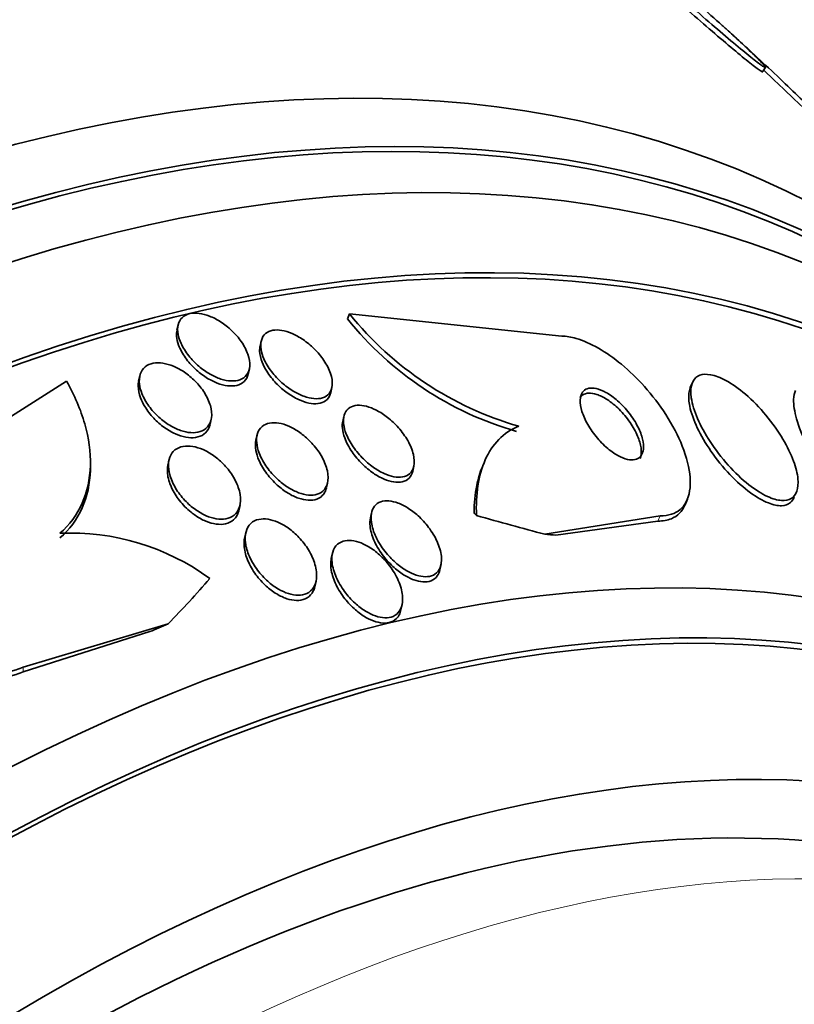
# Model space of a CAD drawing. Units: millimetres. Extents: x 0 to 1478, y 0 to 1758.
# Drawn here: x 1282 to 1290, y 507 to 517 of the extents above; entities that cross this region are included whole.
import ezdxf
from ezdxf import colors
from ezdxf.entities.mleader import LeaderData, LeaderLine
from ezdxf.math import Vec2, Vec3

# ---------------------------------------------------------------- set-up
doc = ezdxf.new("R2010")
doc.units = ezdxf.units.MM
doc.layers.add('DV7_Défaut', color=7, linetype='Continuous')
doc.layers.add('Défaut', color=7, linetype='Continuous')

# ---------------------------------------------------------------- blocks, each defined once
blk = doc.blocks.new('_DOT')
at = {"color": 0}
blk.add_line((0, 0), (-1, 0), dxfattribs=at)
at = {"color": 0, "const_width": 0.333}
blk.add_lwpolyline([(-0.1665, 0, 1), (0.1665, 0, 1)], format="xyb", close=True, dxfattribs=at)
blk = doc.blocks.new('SE6')
at = {"layer": 'DV7_Défaut', "color": 7, "linetype": 'Continuous', "lineweight": 35}
for p, q in [((1289.0555, 516.9736), (1288.9676, 517.0522)), ((1289.0352, 516.9907), (1289.127, 516.9085)), ((1289.3407, 516.6205), (1289.3664, 516.665)), ((1285.1586, 514.1696), (1285.137, 514.1182)), ((1285.1586, 514.1696), (1287.3075, 513.9451)), ((1283.4243, 514.0557), (1283.413, 514.0048)), ((1284.2646, 513.8934), (1284.2532, 513.8416)), ((1283.0367, 513.5392), (1283.0253, 513.4879)), ((1284.1342, 513.5617), (1284.1457, 513.6135)), ((1282.296, 513.4896), (1280.4435, 512.3135)), ((1288.6268, 513.4736), (1288.6057, 513.4236)), ((1284.9689, 513.3741), (1284.9803, 513.4253)), ((1283.7481, 513.0519), (1283.7593, 513.1023)), ((1285.101, 513.1315), (1285.0898, 513.0809)), ((1284.2232, 512.9404), (1284.2123, 512.8913)), ((1282.5376, 512.6254), (1282.5377, 512.6723)), ((1283.3245, 512.6549), (1283.3207, 512.6378)), ((1285.7976, 512.5778), (1285.8089, 512.6284)), ((1284.9255, 512.4121), (1284.9365, 512.4617)), ((1288.5524, 512.2382), (1288.5757, 512.2934)), ((1284.039, 512.1817), (1284.0507, 512.2342)), ((1285.3809, 512.1565), (1285.3692, 512.1039)), ((1288.2992, 512.1262), (1287.1352, 511.9385)), ((1288.2767, 512.0729), (1287.246, 511.9302)), ((1284.1089, 511.9536), (1284.0972, 511.9012)), ((1284.9857, 511.7453), (1284.9742, 511.6931)), ((1286.0723, 511.579), (1286.0841, 511.6323)), ((1284.8083, 511.4123), (1284.82, 511.4654)), ((1285.6787, 511.1747), (1285.6904, 511.2275)), ((1281.8573, 510.5949), (1283.323, 511.0323)), ((1281.8573, 510.547), (1283.1377, 510.9536))]:
    blk.add_line(p, q, dxfattribs=at)
at = {"layer": 'DV7_Défaut', "color": 7, "linetype": 'Continuous', "lineweight": 18}
for p, q in [((1288.2992, 512.1262), (1288.2767, 512.0729)), ((1281.8573, 510.5949), (1281.8573, 510.547))]:
    blk.add_line(p, q, dxfattribs=at)
at = {"layer": 'DV7_Défaut', "color": 7, "linetype": 'Continuous', "lineweight": 35}
for centre, radius, start, end in [((1269.8637, 495.8366), 28.55, 47.60303, 47.82664), ((1269.8637, 495.8366), 28.5, 37.89993, 46.86671), ((1287.8083, 516.3008), 3.4003, 218.81063, 253.98838), ((1287.7853, 516.2444), 3.3962, 218.75835, 253.98358), ((1282.3399, 509.5787), 2.373, 53.71597, 92.67562)]:
    blk.add_arc(centre, radius, start, end, dxfattribs=at)
for centre, major_axis, ratio, start_param, end_param in [((1276.758, 491.8562), (-13.4168, -23.2385), 0.57735, 2.881751, 6.283185), ((1277.2176, 491.5908), (-13.2942, -23.0262), 0.57735, 2.836356, 6.283185), ((1277.2176, 491.5908), (-13.2673, -22.9797), 0.57735, 2.901512, 6.283185), ((1277.6419, 491.3459), (-13.1729, -22.8162), 0.57735, 2.841893, 6.283185), ((1278.349, 490.9376), (-12.9528, -22.4349), 0.57735, 2.740244, 6.283185), ((1278.349, 490.9376), (-12.9253, -22.3872), 0.57735, 2.956535, 6.283185), ((1280.8238, 489.5087), (-11.988, -20.7639), 0.57735, 2.666828, 6.283185), ((1281.1774, 489.3046), (-11.8227, -20.4775), 0.57735, 2.642675, 6.283185), ((1281.1774, 489.3046), (11.7925, 20.4252), 0.57735, 0, 3.641906), ((1288.2084, 511.5217), (-1.8429, 0.7769), 0.173179, 0.323879, 0.37188), ((1279.0455, 517.6178), (14.2487, -6.0065), 0.173179, -0.95369, -0.895974), ((1296.6523, 506.9137), (-11.0577, 4.6613), 0.173179, -0.484976, -0.465801), ((1269.8718, 515.4372), (15.4629, -0.0064), 0.577075, -0.515556, -0.457298), ((1282.0908, 488.7773), (-11, -19.0526), 0.57735, 3.141593, 6.283185), ((1290.3425, 505.4138), (-12, 0.0049), 0.577075, -0.945729, -0.926554), ((1282.0908, 488.7773), (-11.3275, -19.6198), 0.57735, 2.807596, 6.283185), ((1283.8585, 487.7567), (-10.25, -17.7535), 0.57735, 3.141593, 6.283185)]:
    blk.add_ellipse(centre, major_axis=major_axis, ratio=ratio, start_param=start_param, end_param=end_param, dxfattribs=at)
at = {"layer": 'DV7_Défaut', "color": 7, "linetype": 'Continuous', "lineweight": 18}
for centre, major_axis, start_param, end_param in [((1282.7979, 488.369), (-11, -19.0526), 3.140661, 6.283185), ((1284.4596, 487.4097), (-10.25, -17.7535), 3.140559, 6.280865)]:
    blk.add_ellipse(centre, major_axis=major_axis, ratio=0.57735, start_param=start_param, end_param=end_param, dxfattribs=at)
at = {"layer": 'DV7_Défaut', "color": 7, "linetype": 'Continuous', "lineweight": 35}
for points, knots in [([(1288.9676, 517.0522), (1288.9545, 517.0641), (1288.9411, 517.0762), (1288.9276, 517.0884), (1288.8546, 517.1542), (1288.7757, 517.2243), (1288.6972, 517.2932), (1288.6185, 517.3623), (1288.538, 517.432), (1288.4627, 517.4964), (1288.3879, 517.5604), (1288.3161, 517.6209), (1288.2534, 517.6727), (1288.1919, 517.7236), (1288.1375, 517.7675), (1288.0952, 517.8004), (1288.0537, 517.8327), (1288.0226, 517.8553), (1288.0047, 517.8664), (1287.987, 517.8773), (1287.9816, 517.8771), (1287.989, 517.8661), (1287.9963, 517.855), (1288.0164, 517.8328), (1288.0476, 517.8013), (1288.0791, 517.7695), (1288.1226, 517.7274), (1288.1746, 517.6785), (1288.2143, 517.6412), (1288.2595, 517.5993), (1288.3082, 517.5547)], [0, 0, 0, 0, 0.021027, 0.021027, 0.021027, 0.135838, 0.135838, 0.135838, 0.251209, 0.251209, 0.251209, 0.365836, 0.365836, 0.365836, 0.478522, 0.478522, 0.478522, 0.588977, 0.588977, 0.588977, 0.697909, 0.697909, 0.697909, 0.806642, 0.806642, 0.806642, 0.916532, 0.916532, 0.916532, 1, 1, 1, 1]), ([(1288.3754, 517.4936), (1288.3884, 517.4818), (1288.4016, 517.4699), (1288.415, 517.4578), (1288.4876, 517.3924), (1288.5663, 517.3224), (1288.6445, 517.2535), (1288.7232, 517.1843), (1288.8037, 517.1144), (1288.8793, 517.0495), (1288.9544, 516.9851), (1289.0268, 516.9239), (1289.0901, 516.8713), (1289.1523, 516.8196), (1289.2075, 516.7747), (1289.2508, 516.7408), (1289.2932, 516.7076), (1289.3253, 516.684), (1289.3443, 516.672), (1289.363, 516.6602), (1289.3694, 516.6593), (1289.3632, 516.6696), (1289.357, 516.6797), (1289.338, 516.7012), (1289.3079, 516.7319), (1289.2774, 516.763), (1289.2349, 516.8044), (1289.1838, 516.8527), (1289.1403, 516.8938), (1289.0899, 516.9407), (1289.0352, 516.9907)], [0, 0, 0, 0, 0.020775, 0.020775, 0.020775, 0.134399, 0.134399, 0.134399, 0.248659, 0.248659, 0.248659, 0.362298, 0.362298, 0.362298, 0.474054, 0.474054, 0.474054, 0.583546, 0.583546, 0.583546, 0.691434, 0.691434, 0.691434, 0.799054, 0.799054, 0.799054, 0.907809, 0.907809, 0.907809, 1, 1, 1, 1]), ([(1288.5422, 517.2772), (1288.5677, 517.2546), (1288.5934, 517.2319), (1288.619, 517.2093), (1288.6977, 517.14), (1288.7782, 517.07), (1288.8537, 517.0052), (1288.9289, 516.9407), (1289.0012, 516.8794), (1289.0645, 516.8268), (1289.1267, 516.7751), (1289.1819, 516.7302), (1289.2252, 516.6963), (1289.2675, 516.6631), (1289.2996, 516.6394), (1289.3186, 516.6275), (1289.3313, 516.6194), (1289.3384, 516.6165), (1289.3396, 516.6187)], [0, 0, 0, 0, 0.066542, 0.066542, 0.066542, 0.27066, 0.27066, 0.27066, 0.473665, 0.473665, 0.473665, 0.673294, 0.673294, 0.673294, 0.868863, 0.868863, 0.868863, 1, 1, 1, 1]), ([(1289.127, 516.9085), (1289.1502, 516.8874), (1289.1736, 516.8658), (1289.1972, 516.8441), (1289.2729, 516.7745), (1289.3513, 516.7015), (1289.4263, 516.631), (1289.5024, 516.5594), (1289.5771, 516.4883), (1289.644, 516.4237), (1289.7109, 516.3591), (1289.772, 516.2992), (1289.8218, 516.2492), (1289.8708, 516.2001), (1289.9103, 516.1593), (1289.9366, 516.1305), (1289.9622, 516.1025), (1289.976, 516.0852), (1289.9765, 516.0803), (1289.9765, 516.0799), (1289.9765, 516.0796), (1289.9763, 516.0793)], [0, 0, 0, 0, 0.057508, 0.057508, 0.057508, 0.242876, 0.242876, 0.242876, 0.431224, 0.431224, 0.431224, 0.619546, 0.619546, 0.619546, 0.804703, 0.804703, 0.804703, 0.985019, 0.985019, 0.985019, 1, 1, 1, 1]), ([(1283.4245, 513.9622), (1283.4181, 513.9969), (1283.4181, 514.0302), (1283.4252, 514.0594), (1283.4323, 514.0886), (1283.4468, 514.1144), (1283.4679, 514.1338), (1283.4875, 514.1518), (1283.5133, 514.1649), (1283.5432, 514.1716), (1283.5711, 514.1778), (1283.6033, 514.1787), (1283.637, 514.1744), (1283.6707, 514.17), (1283.7067, 514.1604), (1283.7423, 514.1465), (1283.78, 514.1318), (1283.8181, 514.112), (1283.8542, 514.0889), (1283.8937, 514.0636), (1283.9316, 514.0337), (1283.9657, 514.0016), (1284.0029, 513.9665), (1284.0364, 513.9277), (1284.0638, 513.8883), (1284.0928, 513.8465), (1284.1158, 513.8027), (1284.1305, 513.7607), (1284.1451, 513.7188), (1284.1519, 513.6774), (1284.1494, 513.6407), (1284.1471, 513.6066), (1284.1365, 513.5755), (1284.118, 513.5512), (1284.1015, 513.5295), (1284.078, 513.5125), (1284.0497, 513.5022), (1284.0239, 513.4928), (1283.9932, 513.4887), (1283.9603, 513.4902), (1283.9282, 513.4917), (1283.8933, 513.4985), (1283.8582, 513.5098), (1283.8216, 513.5216), (1283.784, 513.5386), (1283.7479, 513.5592), (1283.7087, 513.5816), (1283.6703, 513.6087), (1283.6354, 513.6385), (1283.5969, 513.6712), (1283.5615, 513.7078), (1283.5316, 513.7456), (1283.4995, 513.7861), (1283.4728, 513.8291), (1283.4539, 513.8711), (1283.4399, 513.902), (1283.4299, 513.9328), (1283.4245, 513.9622)], [0, 0, 0, 0, 0.053427, 0.053427, 0.053427, 0.107142, 0.107142, 0.107142, 0.156792, 0.156792, 0.156792, 0.203092, 0.203092, 0.203092, 0.249283, 0.249283, 0.249283, 0.298177, 0.298177, 0.298177, 0.351676, 0.351676, 0.351676, 0.410332, 0.410332, 0.410332, 0.472622, 0.472622, 0.472622, 0.534758, 0.534758, 0.534758, 0.592373, 0.592373, 0.592373, 0.643664, 0.643664, 0.643664, 0.690462, 0.690462, 0.690462, 0.736193, 0.736193, 0.736193, 0.783984, 0.783984, 0.783984, 0.836065, 0.836065, 0.836065, 0.893406, 0.893406, 0.893406, 0.955019, 0.955019, 0.955019, 1, 1, 1, 1]), ([(1284.1342, 513.5615), (1284.1276, 513.5317), (1284.1136, 513.5053), (1284.093, 513.4853), (1284.0737, 513.4666), (1284.0481, 513.453), (1284.0184, 513.4458), (1283.9908, 513.4391), (1283.9589, 513.4379), (1283.9254, 513.4419), (1283.8921, 513.4459), (1283.8564, 513.4552), (1283.821, 513.4688), (1283.7835, 513.4831), (1283.7455, 513.5026), (1283.7095, 513.5254), (1283.67, 513.5504), (1283.632, 513.58), (1283.5978, 513.6119), (1283.5603, 513.6469), (1283.5265, 513.6855), (1283.4986, 513.7249), (1283.4691, 513.7666), (1283.4454, 513.8104), (1283.4301, 513.8525), (1283.4188, 513.8834), (1283.4117, 513.9141), (1283.4095, 513.9427)], [0, 0, 0, 0, 0.115958, 0.115958, 0.115958, 0.2234913, 0.2234913, 0.2234913, 0.3229992, 0.3229992, 0.3229992, 0.4219853, 0.4219853, 0.4219853, 0.5267905, 0.5267905, 0.5267905, 0.641678, 0.641678, 0.641678, 0.7678733, 0.7678733, 0.7678733, 0.9020055, 0.9020055, 0.9020055, 1, 1, 1, 1]), ([(1284.264, 513.8083), (1284.2585, 513.8417), (1284.2591, 513.8735), (1284.2665, 513.901), (1284.2739, 513.9286), (1284.2883, 513.9525), (1284.309, 513.9701), (1284.3282, 513.9864), (1284.3533, 513.9977), (1284.3822, 514.0028), (1284.4094, 514.0077), (1284.4407, 514.0072), (1284.4734, 514.0018), (1284.5065, 513.9962), (1284.5419, 513.9853), (1284.5769, 513.9703), (1284.6145, 513.9543), (1284.6525, 513.9331), (1284.6886, 513.9087), (1284.7283, 513.8818), (1284.7665, 513.8502), (1284.8008, 513.8165), (1284.8384, 513.7796), (1284.8722, 513.739), (1284.8998, 513.698), (1284.9289, 513.6548), (1284.9518, 513.6099), (1284.9662, 513.567), (1284.9804, 513.525), (1284.9867, 513.4838), (1284.9835, 513.4477), (1284.9807, 513.415), (1284.9699, 513.3855), (1284.9513, 513.3629), (1284.935, 513.343), (1284.9121, 513.3279), (1284.8847, 513.3194), (1284.8594, 513.3115), (1284.8297, 513.309), (1284.798, 513.3118), (1284.7664, 513.3146), (1284.7322, 513.3226), (1284.6979, 513.3351), (1284.6615, 513.3483), (1284.6241, 513.3666), (1284.5883, 513.3884), (1284.5488, 513.4125), (1284.5102, 513.4413), (1284.475, 513.4726), (1284.4362, 513.5071), (1284.4005, 513.5456), (1284.3703, 513.5851), (1284.3381, 513.6272), (1284.3113, 513.6716), (1284.2925, 513.7148), (1284.2787, 513.7466), (1284.2688, 513.7784), (1284.264, 513.8083)], [0, 0, 0, 0, 0.051807, 0.051807, 0.051807, 0.103898, 0.103898, 0.103898, 0.15213, 0.15213, 0.15213, 0.197605, 0.197605, 0.197605, 0.243716, 0.243716, 0.243716, 0.293235, 0.293235, 0.293235, 0.347926, 0.347926, 0.347926, 0.408007, 0.408007, 0.408007, 0.471332, 0.471332, 0.471332, 0.533433, 0.533433, 0.533433, 0.589864, 0.589864, 0.589864, 0.639609, 0.639609, 0.639609, 0.685336, 0.685336, 0.685336, 0.730774, 0.730774, 0.730774, 0.779031, 0.779031, 0.779031, 0.832216, 0.832216, 0.832216, 0.891003, 0.891003, 0.891003, 0.95382, 0.95382, 0.95382, 1, 1, 1, 1]), ([(1287.3075, 513.9451), (1287.3513, 513.9437), (1287.3994, 513.9356), (1287.4498, 513.921), (1287.5209, 513.9005), (1287.5983, 513.8665), (1287.6753, 513.8223), (1287.7532, 513.7776), (1287.8327, 513.7216), (1287.9083, 513.659), (1287.99, 513.5914), (1288.0691, 513.5146), (1288.1409, 513.4344), (1288.2213, 513.3446), (1288.2946, 513.2484), (1288.3567, 513.1525), (1288.4261, 513.0451), (1288.4834, 512.9352), (1288.5249, 512.8308), (1288.5694, 512.7185), (1288.5969, 512.6092), (1288.6038, 512.5128), (1288.6107, 512.4171), (1288.5975, 512.331), (1288.5626, 512.2656), (1288.5311, 512.2066), (1288.4807, 512.1626), (1288.4147, 512.1414), (1288.3804, 512.1303), (1288.3415, 512.125), (1288.2992, 512.1262)], [0, 0, 0, 0, 0.062528, 0.062528, 0.062528, 0.150849, 0.150849, 0.150849, 0.239898, 0.239898, 0.239898, 0.336045, 0.336045, 0.336045, 0.4437, 0.4437, 0.4437, 0.564338, 0.564338, 0.564338, 0.694294, 0.694294, 0.694294, 0.823492, 0.823492, 0.823492, 0.939847, 0.939847, 0.939847, 1, 1, 1, 1]), ([(1284.2752, 513.6795), (1284.26, 513.7179), (1284.251, 513.7559), (1284.2495, 513.7905), (1284.2486, 513.8091), (1284.25, 513.827), (1284.2536, 513.8435)], [0, 0, 0, 0, 0.649246, 0.649246, 0.649246, 1, 1, 1, 1]), ([(1283.0337, 513.4584), (1283.0296, 513.4939), (1283.0321, 513.528), (1283.0416, 513.5577), (1283.0513, 513.5874), (1283.0684, 513.6135), (1283.0922, 513.6329), (1283.114, 513.6507), (1283.142, 513.6633), (1283.1737, 513.6694), (1283.2031, 513.675), (1283.2365, 513.6751), (1283.271, 513.6699), (1283.3053, 513.6647), (1283.3416, 513.6542), (1283.3771, 513.6394), (1283.4148, 513.6238), (1283.4526, 513.6032), (1283.4879, 513.5792), (1283.5268, 513.5529), (1283.5637, 513.5221), (1283.5964, 513.4892), (1283.6325, 513.4528), (1283.6644, 513.4128), (1283.69, 513.3723), (1283.7174, 513.329), (1283.7383, 513.2839), (1283.7507, 513.2406), (1283.7631, 513.1973), (1283.7672, 513.1545), (1283.7618, 513.1168), (1283.7568, 513.0818), (1283.7434, 513.0501), (1283.7219, 513.0255), (1283.7029, 513.0038), (1283.677, 512.9871), (1283.6465, 512.9774), (1283.6189, 512.9686), (1283.5867, 512.9653), (1283.5528, 512.9677), (1283.5198, 512.97), (1283.4843, 512.9778), (1283.4491, 512.99), (1283.4123, 513.0027), (1283.3749, 513.0207), (1283.3395, 513.0421), (1283.3007, 513.0655), (1283.2632, 513.0936), (1283.2294, 513.1243), (1283.1919, 513.1582), (1283.158, 513.196), (1283.1298, 513.2348), (1283.0992, 513.2768), (1283.0745, 513.3212), (1283.0578, 513.3645), (1283.0455, 513.3963), (1283.0372, 513.4282), (1283.0337, 513.4584)], [0, 0, 0, 0, 0.053861, 0.053861, 0.053861, 0.10804, 0.10804, 0.10804, 0.157689, 0.157689, 0.157689, 0.203538, 0.203538, 0.203538, 0.249087, 0.249087, 0.249087, 0.297366, 0.297366, 0.297366, 0.350473, 0.350473, 0.350473, 0.409158, 0.409158, 0.409158, 0.472008, 0.472008, 0.472008, 0.535059, 0.535059, 0.535059, 0.593436, 0.593436, 0.593436, 0.644902, 0.644902, 0.644902, 0.691325, 0.691325, 0.691325, 0.736423, 0.736423, 0.736423, 0.783567, 0.783567, 0.783567, 0.835191, 0.835191, 0.835191, 0.892458, 0.892458, 0.892458, 0.954513, 0.954513, 0.954513, 1, 1, 1, 1]), ([(1284.9686, 513.3727), (1284.9674, 513.367), (1284.9659, 513.3616), (1284.9641, 513.3563), (1284.9549, 513.3288), (1284.9382, 513.3054), (1284.9152, 513.289), (1284.8946, 513.2744), (1284.8683, 513.2649), (1284.8388, 513.2615), (1284.8107, 513.2582), (1284.7789, 513.2603), (1284.746, 513.2673), (1284.7123, 513.2744), (1284.6766, 513.2868), (1284.6415, 513.3032), (1284.6035, 513.3209), (1284.5653, 513.3437), (1284.5294, 513.3695), (1284.4896, 513.3982), (1284.4516, 513.4313), (1284.4178, 513.4664), (1284.3809, 513.5048), (1284.3481, 513.5465), (1284.3219, 513.5883), (1284.303, 513.6186), (1284.2871, 513.6494), (1284.2752, 513.6795)], [0, 0, 0, 0, 0.0249116, 0.0249116, 0.0249116, 0.1543918, 0.1543918, 0.1543918, 0.2695871, 0.2695871, 0.2695871, 0.378872, 0.378872, 0.378872, 0.4909033, 0.4909033, 0.4909033, 0.6122719, 0.6122719, 0.6122719, 0.7468343, 0.7468343, 0.7468343, 0.8941794, 0.8941794, 0.8941794, 1, 1, 1, 1]), ([(1288.6159, 513.3189), (1288.6251, 513.256), (1288.6473, 513.184), (1288.6796, 513.1092), (1288.7118, 513.0347), (1288.7549, 512.9554), (1288.8057, 512.8775), (1288.8587, 512.796), (1288.9217, 512.7136), (1288.9896, 512.6379), (1289.0548, 512.5652), (1289.1269, 512.4964), (1289.1986, 512.4401), (1289.2618, 512.3904), (1289.3269, 512.3489), (1289.3865, 512.3214), (1289.4381, 512.2976), (1289.4871, 512.2836), (1289.5287, 512.2811), (1289.5672, 512.2787), (1289.6005, 512.286), (1289.6262, 512.3018), (1289.6522, 512.3178), (1289.6712, 512.343), (1289.6825, 512.3746), (1289.6949, 512.4091), (1289.6985, 512.452), (1289.6941, 512.4997), (1289.6892, 512.5534), (1289.6742, 512.6144), (1289.6508, 512.6782), (1289.6247, 512.7495), (1289.5875, 512.826), (1289.5422, 512.9023), (1289.4941, 512.9834), (1289.4353, 513.0664), (1289.3704, 513.1441), (1289.307, 513.22), (1289.2356, 513.2933), (1289.1631, 513.3554), (1289.0981, 513.4111), (1289.0299, 513.4596), (1288.9662, 513.4942), (1288.9109, 513.5243), (1288.8573, 513.5449), (1288.8109, 513.5534), (1288.7687, 513.5612), (1288.7313, 513.5593), (1288.7016, 513.5482), (1288.6721, 513.5372), (1288.6494, 513.5169), (1288.6344, 513.4895), (1288.6184, 513.4603), (1288.6108, 513.4225), (1288.6111, 513.3793), (1288.6112, 513.3602), (1288.6129, 513.34), (1288.6159, 513.3189)], [0, 0, 0, 0, 0.062451, 0.062451, 0.062451, 0.124723, 0.124723, 0.124723, 0.189997, 0.189997, 0.189997, 0.252786, 0.252786, 0.252786, 0.308096, 0.308096, 0.308096, 0.355788, 0.355788, 0.355788, 0.399769, 0.399769, 0.399769, 0.444359, 0.444359, 0.444359, 0.492845, 0.492845, 0.492845, 0.547364, 0.547364, 0.547364, 0.608312, 0.608312, 0.608312, 0.673262, 0.673262, 0.673262, 0.736896, 0.736896, 0.736896, 0.793915, 0.793915, 0.793915, 0.843206, 0.843206, 0.843206, 0.887917, 0.887917, 0.887917, 0.93219, 0.93219, 0.93219, 0.979385, 0.979385, 0.979385, 1, 1, 1, 1]), ([(1282.2291, 511.9492), (1282.3271, 512.0351), (1282.4017, 512.1366), (1282.5057, 512.3696), (1282.5332, 512.4983), (1282.5411, 512.7699), (1282.5211, 512.9134), (1282.4393, 513.2003), (1282.3768, 513.3466), (1282.296, 513.4896)], [0, 0, 0, 0, 0.25, 0.25, 0.5, 0.5, 0.75, 0.75, 1, 1, 1, 1]), ([(1283.0448, 513.319), (1283.0296, 513.3597), (1283.0211, 513.4005), (1283.0207, 513.4378), (1283.0205, 513.4557), (1283.0222, 513.4731), (1283.0258, 513.4896)], [0, 0, 0, 0, 0.674601, 0.674601, 0.674601, 1, 1, 1, 1]), ([(1287.492, 513.2984), (1287.4904, 513.264), (1287.4967, 513.2239), (1287.5098, 513.1819), (1287.5228, 513.1399), (1287.5428, 513.0948), (1287.5684, 513.05), (1287.595, 513.0033), (1287.6285, 512.9555), (1287.6663, 512.9112), (1287.7023, 512.8689), (1287.7436, 512.8283), (1287.786, 512.7945), (1287.8232, 512.7649), (1287.8626, 512.7396), (1287.8999, 512.722), (1287.9322, 512.7068), (1287.9638, 512.6969), (1287.9917, 512.6934), (1288.0177, 512.6902), (1288.0412, 512.6923), (1288.0606, 512.6994), (1288.0804, 512.7065), (1288.0964, 512.719), (1288.1079, 512.7353), (1288.1206, 512.753), (1288.1282, 512.7758), (1288.131, 512.8017), (1288.1342, 512.8307), (1288.1312, 512.8643), (1288.1229, 512.8999), (1288.1136, 512.9397), (1288.0973, 512.9829), (1288.0754, 513.0265), (1288.0521, 513.0727), (1288.0217, 513.1206), (1287.9865, 513.166), (1287.9522, 513.2101), (1287.912, 513.2533), (1287.8697, 513.2905), (1287.8321, 513.3235), (1287.7914, 513.3529), (1287.7521, 513.3747), (1287.7182, 513.3934), (1287.6843, 513.407), (1287.6539, 513.4138), (1287.6262, 513.42), (1287.6005, 513.4209), (1287.579, 513.4164), (1287.5575, 513.412), (1287.5395, 513.4024), (1287.5259, 513.3886), (1287.5113, 513.3737), (1287.5014, 513.3538), (1287.4962, 513.3306), (1287.4939, 513.3205), (1287.4926, 513.3097), (1287.492, 513.2984)], [0, 0, 0, 0, 0.06299, 0.06299, 0.06299, 0.125808, 0.125808, 0.125808, 0.191475, 0.191475, 0.191475, 0.254168, 0.254168, 0.254168, 0.308984, 0.308984, 0.308984, 0.356184, 0.356184, 0.356184, 0.399899, 0.399899, 0.399899, 0.444449, 0.444449, 0.444449, 0.493086, 0.493086, 0.493086, 0.547921, 0.547921, 0.547921, 0.609301, 0.609301, 0.609301, 0.674657, 0.674657, 0.674657, 0.738433, 0.738433, 0.738433, 0.795182, 0.795182, 0.795182, 0.843964, 0.843964, 0.843964, 0.888231, 0.888231, 0.888231, 0.932289, 0.932289, 0.932289, 0.979554, 0.979554, 0.979554, 1, 1, 1, 1]), ([(1288.0981, 512.7052), (1288.1008, 512.7116), (1288.103, 512.7184), (1288.1048, 512.7254), (1288.1112, 512.751), (1288.1119, 512.7813), (1288.1073, 512.814), (1288.1021, 512.8507), (1288.0902, 512.8914), (1288.0727, 512.9329), (1288.0537, 512.978), (1288.0275, 513.0254), (1287.9961, 513.0712), (1287.9645, 513.1172), (1287.9265, 513.163), (1287.8854, 513.2038), (1287.8478, 513.2411), (1287.8062, 513.2754), (1287.765, 513.3022), (1287.7295, 513.3253), (1287.6932, 513.3435), (1287.6598, 513.3546), (1287.6302, 513.3644), (1287.6021, 513.3688), (1287.5779, 513.3675), (1287.5545, 513.3663), (1287.5342, 513.3597), (1287.5182, 513.3487), (1287.5075, 513.3414), (1287.4986, 513.332), (1287.4914, 513.321)], [0, 0, 0, 0, 0.030097, 0.030097, 0.030097, 0.138982, 0.138982, 0.138982, 0.261732, 0.261732, 0.261732, 0.39512, 0.39512, 0.39512, 0.529219, 0.529219, 0.529219, 0.65158, 0.65158, 0.65158, 0.756789, 0.756789, 0.756789, 0.849927, 0.849927, 0.849927, 0.94003, 0.94003, 0.94003, 1, 1, 1, 1]), ([(1288.6058, 513.4239), (1288.6055, 513.423), (1288.6051, 513.4222), (1288.6048, 513.4213), (1288.5916, 513.3886), (1288.5871, 513.3473), (1288.5906, 513.301), (1288.5921, 513.2799), (1288.5953, 513.2577), (1288.6, 513.2347)], [0, 0, 0, 0, 0.017802, 0.017802, 0.017802, 0.695288, 0.695288, 0.695288, 1, 1, 1, 1]), ([(1289.6683, 513.3937), (1289.6577, 513.3685), (1289.6519, 513.3381), (1289.6508, 513.3038), (1289.649, 513.2483), (1289.6594, 513.1812), (1289.68, 513.108), (1289.703, 513.0259), (1289.7393, 512.9343), (1289.7852, 512.8397), (1289.8366, 512.7339), (1289.9014, 512.6218), (1289.9745, 512.5115), (1290.0527, 512.3934), (1290.1429, 512.274), (1290.2377, 512.1639), (1290.3311, 512.0554), (1290.4322, 511.9524), (1290.5311, 511.8673), (1290.6195, 511.7913), (1290.7092, 511.7272), (1290.7895, 511.6847), (1290.8259, 511.6655), (1290.8608, 511.6503), (1290.8933, 511.6399)], [0, 0, 0, 0, 0.073551, 0.073551, 0.073551, 0.192719, 0.192719, 0.192719, 0.326388, 0.326388, 0.326388, 0.476009, 0.476009, 0.476009, 0.636464, 0.636464, 0.636464, 0.794794, 0.794794, 0.794794, 0.936355, 0.936355, 0.936355, 1, 1, 1, 1]), ([(1283.7477, 513.0504), (1283.7459, 513.0422), (1283.7436, 513.0342), (1283.7408, 513.0265), (1283.7299, 512.9963), (1283.7108, 512.9702), (1283.685, 512.9514), (1283.6622, 512.9348), (1283.6333, 512.9235), (1283.6011, 512.9188), (1283.5712, 512.9145), (1283.5375, 512.9156), (1283.503, 512.9219), (1283.4684, 512.9282), (1283.4321, 512.9398), (1283.3967, 512.9556), (1283.3589, 512.9724), (1283.3212, 512.9942), (1283.2861, 513.0191), (1283.2473, 513.0466), (1283.2106, 513.0786), (1283.1784, 513.1126), (1283.1428, 513.1501), (1283.1116, 513.191), (1283.0869, 513.2323), (1283.0698, 513.2609), (1283.0556, 513.2902), (1283.0448, 513.319)], [0, 0, 0, 0, 0.0342979, 0.0342979, 0.0342979, 0.1694743, 0.1694743, 0.1694743, 0.2885535, 0.2885535, 0.2885535, 0.3986667, 0.3986667, 0.3986667, 0.5089125, 0.5089125, 0.5089125, 0.6266769, 0.6266769, 0.6266769, 0.7568499, 0.7568499, 0.7568499, 0.9006589, 0.9006589, 0.9006589, 1, 1, 1, 1]), ([(1285.0969, 513.0773), (1285.0956, 513.1086), (1285.1001, 513.1379), (1285.1107, 513.1624), (1285.1214, 513.1871), (1285.1386, 513.2076), (1285.1611, 513.2215), (1285.1821, 513.2345), (1285.2083, 513.2423), (1285.2374, 513.2442), (1285.2653, 513.2459), (1285.2965, 513.2424), (1285.3286, 513.234), (1285.362, 513.2254), (1285.3971, 513.2115), (1285.4314, 513.1937), (1285.4691, 513.1741), (1285.5068, 513.1495), (1285.5421, 513.1219), (1285.5818, 513.0908), (1285.6195, 513.0552), (1285.6528, 513.0177), (1285.6895, 512.9762), (1285.7219, 512.9314), (1285.7474, 512.8866), (1285.774, 512.8399), (1285.7939, 512.7919), (1285.8046, 512.747), (1285.8147, 512.7042), (1285.8166, 512.6629), (1285.8088, 512.6281), (1285.802, 512.5976), (1285.7874, 512.571), (1285.7658, 512.5521), (1285.7471, 512.5357), (1285.7226, 512.5244), (1285.6945, 512.5196), (1285.6683, 512.515), (1285.6383, 512.5159), (1285.6071, 512.5217), (1285.5752, 512.5277), (1285.5413, 512.5389), (1285.5077, 512.5542), (1285.471, 512.5709), (1285.4339, 512.5928), (1285.3987, 512.6178), (1285.3592, 512.646), (1285.3211, 512.6789), (1285.2867, 512.7141), (1285.2484, 512.7532), (1285.2139, 512.7962), (1285.1855, 512.8397), (1285.1554, 512.8857), (1285.1314, 512.9338), (1285.1161, 512.9795), (1285.1049, 513.0134), (1285.0981, 513.0466), (1285.0969, 513.0773)], [0, 0, 0, 0, 0.049172, 0.049172, 0.049172, 0.098622, 0.098622, 0.098622, 0.144495, 0.144495, 0.144495, 0.188457, 0.188457, 0.188457, 0.234195, 0.234195, 0.234195, 0.284537, 0.284537, 0.284537, 0.341164, 0.341164, 0.341164, 0.403814, 0.403814, 0.403814, 0.469221, 0.469221, 0.469221, 0.531546, 0.531546, 0.531546, 0.586103, 0.586103, 0.586103, 0.633271, 0.633271, 0.633271, 0.677115, 0.677115, 0.677115, 0.721861, 0.721861, 0.721861, 0.770694, 0.770694, 0.770694, 0.825658, 0.825658, 0.825658, 0.887017, 0.887017, 0.887017, 0.952156, 0.952156, 0.952156, 1, 1, 1, 1]), ([(1288.6, 513.2347), (1288.6136, 513.1681), (1288.6401, 513.093), (1288.6766, 513.016), (1288.713, 512.939), (1288.7603, 512.858), (1288.8148, 512.7792), (1288.8711, 512.6979), (1288.937, 512.6165), (1289.0069, 512.5431), (1289.0729, 512.4738), (1289.1448, 512.4094), (1289.2153, 512.3582), (1289.2767, 512.3136), (1289.3391, 512.2777), (1289.3953, 512.2555), (1289.4443, 512.2362), (1289.4901, 512.2268), (1289.5285, 512.2281), (1289.5646, 512.2294), (1289.595, 512.2403), (1289.6179, 512.2592), (1289.6348, 512.2731), (1289.6478, 512.2915), (1289.6571, 512.3135)], [0, 0, 0, 0, 0.147357, 0.147357, 0.147357, 0.294395, 0.294395, 0.294395, 0.446463, 0.446463, 0.446463, 0.59002, 0.59002, 0.59002, 0.714993, 0.714993, 0.714993, 0.823447, 0.823447, 0.823447, 0.925282, 0.925282, 0.925282, 1, 1, 1, 1]), ([(1284.2185, 512.8878), (1284.2179, 512.9208), (1284.2235, 512.9517), (1284.2354, 512.9779), (1284.2474, 513.0042), (1284.2663, 513.0264), (1284.2909, 513.0418), (1284.3134, 513.0559), (1284.3415, 513.0647), (1284.3724, 513.0672), (1284.4015, 513.0696), (1284.434, 513.0666), (1284.4672, 513.0586), (1284.5012, 513.0505), (1284.5367, 513.037), (1284.5712, 513.0197), (1284.6089, 513.0008), (1284.6462, 512.9769), (1284.681, 512.9499), (1284.72, 512.9197), (1284.7567, 512.885), (1284.7889, 512.8484), (1284.8247, 512.8077), (1284.8559, 512.7636), (1284.8802, 512.7195), (1284.9059, 512.6728), (1284.9247, 512.6247), (1284.9342, 512.5794), (1284.9435, 512.5354), (1284.9443, 512.4927), (1284.9353, 512.4563), (1284.9272, 512.424), (1284.911, 512.3955), (1284.8875, 512.3749), (1284.8671, 512.3571), (1284.8407, 512.3446), (1284.8106, 512.3388), (1284.783, 512.3335), (1284.7516, 512.3337), (1284.719, 512.3392), (1284.6863, 512.3446), (1284.6517, 512.3554), (1284.6177, 512.3703), (1284.581, 512.3864), (1284.544, 512.4075), (1284.5092, 512.432), (1284.4703, 512.4593), (1284.433, 512.4914), (1284.3996, 512.5256), (1284.3623, 512.564), (1284.3289, 512.606), (1284.3017, 512.6488), (1284.2726, 512.6946), (1284.2497, 512.7425), (1284.2355, 512.7883), (1284.225, 512.8226), (1284.219, 512.8564), (1284.2185, 512.8878)], [0, 0, 0, 0, 0.050718, 0.050718, 0.050718, 0.10175, 0.10175, 0.10175, 0.148611, 0.148611, 0.148611, 0.192735, 0.192735, 0.192735, 0.237934, 0.237934, 0.237934, 0.287213, 0.287213, 0.287213, 0.342505, 0.342505, 0.342505, 0.404019, 0.404019, 0.404019, 0.46916, 0.46916, 0.46916, 0.532478, 0.532478, 0.532478, 0.588721, 0.588721, 0.588721, 0.637168, 0.637168, 0.637168, 0.681409, 0.681409, 0.681409, 0.725767, 0.725767, 0.725767, 0.773624, 0.773624, 0.773624, 0.827257, 0.827257, 0.827257, 0.887364, 0.887364, 0.887364, 0.951989, 0.951989, 0.951989, 1, 1, 1, 1]), ([(1285.7975, 512.5771), (1285.7913, 512.5492), (1285.7789, 512.5247), (1285.7606, 512.5063), (1285.7429, 512.4884), (1285.7192, 512.4756), (1285.6916, 512.4695), (1285.6661, 512.4637), (1285.6366, 512.4634), (1285.6057, 512.4682), (1285.5744, 512.4731), (1285.5409, 512.4832), (1285.5076, 512.4975), (1285.4714, 512.513), (1285.4346, 512.5337), (1285.3995, 512.5577), (1285.3601, 512.5846), (1285.322, 512.6164), (1285.2874, 512.6505), (1285.2487, 512.6886), (1285.2134, 512.7307), (1285.184, 512.7735), (1285.1526, 512.8193), (1285.1271, 512.8672), (1285.1101, 512.9133), (1285.0974, 512.9476), (1285.0892, 512.9815), (1285.0864, 513.013)], [0, 0, 0, 0, 0.1071, 0.1071, 0.1071, 0.210512, 0.210512, 0.210512, 0.305628, 0.305628, 0.305628, 0.401815, 0.401815, 0.401815, 0.506236, 0.506236, 0.506236, 0.623636, 0.623636, 0.623636, 0.755136, 0.755136, 0.755136, 0.895824, 0.895824, 0.895824, 1, 1, 1, 1]), ([(1286.4425, 512.1295), (1286.4384, 512.2359), (1286.4432, 512.3364), (1286.4721, 512.5251), (1286.4968, 512.6141), (1286.5667, 512.7714), (1286.6117, 512.84), (1286.7244, 512.9552), (1286.7921, 513.0011), (1286.8703, 513.0323)], [0, 0, 0, 0, 0.25, 0.25, 0.5, 0.5, 0.75, 0.75, 1, 1, 1, 1]), ([(1283.3269, 512.6455), (1283.3281, 512.6796), (1283.3355, 512.7117), (1283.3496, 512.7389), (1283.3637, 512.7661), (1283.3851, 512.7892), (1283.4121, 512.8052), (1283.4367, 512.8197), (1283.4669, 512.8288), (1283.4998, 512.8313), (1283.5305, 512.8337), (1283.5644, 512.8306), (1283.5986, 512.8224), (1283.6333, 512.8141), (1283.6693, 512.8005), (1283.704, 512.783), (1283.7415, 512.764), (1283.7785, 512.7401), (1283.8126, 512.7132), (1283.8507, 512.683), (1283.8863, 512.6485), (1283.9171, 512.6121), (1283.9515, 512.5715), (1283.9809, 512.5275), (1284.0034, 512.4835), (1284.0274, 512.4366), (1284.0441, 512.3882), (1284.0516, 512.3425), (1284.059, 512.2977), (1284.0575, 512.254), (1284.0461, 512.2167), (1284.0359, 512.1832), (1284.0172, 512.1537), (1283.991, 512.1323), (1283.9684, 512.1138), (1283.9396, 512.1009), (1283.9072, 512.0949), (1283.8779, 512.0896), (1283.8449, 512.0899), (1283.811, 512.0955), (1283.7774, 512.1011), (1283.7421, 512.112), (1283.7077, 512.1271), (1283.6709, 512.1433), (1283.6342, 512.1646), (1283.5998, 512.189), (1283.5615, 512.2163), (1283.5252, 512.2482), (1283.4931, 512.2823), (1283.457, 512.3206), (1283.4253, 512.3625), (1283.3999, 512.405), (1283.3723, 512.4511), (1283.3515, 512.4991), (1283.3394, 512.5452), (1283.3303, 512.5797), (1283.3259, 512.6138), (1283.3269, 512.6455)], [0, 0, 0, 0, 0.051878, 0.051878, 0.051878, 0.104098, 0.104098, 0.104098, 0.151658, 0.151658, 0.151658, 0.195844, 0.195844, 0.195844, 0.240598, 0.240598, 0.240598, 0.289091, 0.289091, 0.289091, 0.343449, 0.343449, 0.343449, 0.40421, 0.40421, 0.40421, 0.469228, 0.469228, 0.469228, 0.533307, 0.533307, 0.533307, 0.590789, 0.590789, 0.590789, 0.64015, 0.64015, 0.64015, 0.684623, 0.684623, 0.684623, 0.728644, 0.728644, 0.728644, 0.775769, 0.775769, 0.775769, 0.828468, 0.828468, 0.828468, 0.887739, 0.887739, 0.887739, 0.952066, 0.952066, 0.952066, 1, 1, 1, 1]), ([(1284.9251, 512.4105), (1284.9199, 512.3865), (1284.9105, 512.3646), (1284.8972, 512.3464), (1284.8804, 512.3235), (1284.8568, 512.3057), (1284.8282, 512.2951), (1284.8028, 512.2857), (1284.7728, 512.2818), (1284.741, 512.2837), (1284.71, 512.2854), (1284.6764, 512.2926), (1284.6429, 512.3042), (1284.6075, 512.3165), (1284.5713, 512.334), (1284.5366, 512.355), (1284.4981, 512.3784), (1284.4606, 512.4066), (1284.4264, 512.4375), (1284.3879, 512.4722), (1284.3525, 512.511), (1284.3224, 512.5512), (1284.2895, 512.5951), (1284.2621, 512.6418), (1284.2425, 512.6876), (1284.228, 512.7216), (1284.2174, 512.7558), (1284.2119, 512.7883)], [0, 0, 0, 0, 0.091237, 0.091237, 0.091237, 0.2052, 0.2052, 0.2052, 0.30629, 0.30629, 0.30629, 0.404411, 0.404411, 0.404411, 0.507993, 0.507993, 0.507993, 0.623059, 0.623059, 0.623059, 0.752663, 0.752663, 0.752663, 0.894794, 0.894794, 0.894794, 1, 1, 1, 1]), ([(1283.5557, 512.1622), (1283.5124, 512.1971), (1283.4726, 512.2377), (1283.4391, 512.2802), (1283.4057, 512.3227), (1283.3777, 512.3681), (1283.3571, 512.4133), (1283.3355, 512.4606), (1283.3215, 512.509), (1283.317, 512.554), (1283.3141, 512.5839), (1283.3154, 512.6131), (1283.3212, 512.6397)], [0, 0, 0, 0, 0.2668538, 0.2668538, 0.2668538, 0.5328769, 0.5328769, 0.5328769, 0.8129018, 0.8129018, 0.8129018, 1, 1, 1, 1]), ([(1282.2291, 511.902), (1282.3271, 511.988), (1282.4017, 512.0895), (1282.5057, 512.3226), (1282.5332, 512.4514), (1282.5375, 512.5991), (1282.5376, 512.6109), (1282.5376, 512.6228)], [0, 0, 0, 0, 0.479232, 0.479232, 0.958465, 0.958465, 1, 1, 1, 1]), ([(1286.4184, 512.1566), (1286.419, 512.2536), (1286.4275, 512.3452), (1286.4581, 512.4989), (1286.4773, 512.5635), (1286.5021, 512.6228)], [0, 0, 0, 0, 0.559105, 0.559105, 1, 1, 1, 1]), ([(1280.4435, 512.3135), (1280.3737, 512.2802), (1280.3131, 512.2333), (1280.2669, 512.1768), (1280.2204, 512.12), (1280.1872, 512.0521), (1280.1688, 511.9788), (1280.1499, 511.9039), (1280.146, 511.8218), (1280.1558, 511.7384), (1280.1664, 511.647), (1280.1936, 511.552), (1280.2338, 511.4596), (1280.2789, 511.3559), (1280.3415, 511.253), (1280.416, 511.1574), (1280.4988, 511.0513), (1280.5984, 510.9516), (1280.7074, 510.8655), (1280.8222, 510.7749), (1280.9509, 510.6968), (1281.0825, 510.6399), (1281.2093, 510.585), (1281.3433, 510.5482), (1281.4702, 510.5368), (1281.5818, 510.5268), (1281.6916, 510.5363), (1281.7863, 510.5669), (1281.8109, 510.5748), (1281.8347, 510.5842), (1281.8573, 510.5949)], [0, 0, 0, 0, 0.088429, 0.088429, 0.088429, 0.177169, 0.177169, 0.177169, 0.267783, 0.267783, 0.267783, 0.367076, 0.367076, 0.367076, 0.478716, 0.478716, 0.478716, 0.602898, 0.602898, 0.602898, 0.733999, 0.733999, 0.733999, 0.860506, 0.860506, 0.860506, 0.971668, 0.971668, 0.971668, 1, 1, 1, 1]), ([(1285.3796, 512.15), (1285.3847, 512.1779), (1285.3953, 512.2031), (1285.4112, 512.2232), (1285.4272, 512.2433), (1285.4489, 512.2588), (1285.4747, 512.2677), (1285.499, 512.2761), (1285.5275, 512.2791), (1285.5577, 512.2765), (1285.5875, 512.274), (1285.6197, 512.2661), (1285.6519, 512.2539), (1285.6864, 512.2408), (1285.7217, 512.2224), (1285.7555, 512.2006), (1285.7937, 512.1759), (1285.8308, 512.1463), (1285.8649, 512.114), (1285.9039, 512.0771), (1285.9397, 512.0358), (1285.9702, 511.9932), (1286.004, 511.9461), (1286.0323, 511.896), (1286.0525, 511.8469), (1286.0732, 511.7968), (1286.0861, 511.746), (1286.0887, 511.7002), (1286.0906, 511.6651), (1286.0865, 511.632), (1286.0758, 511.6039), (1286.065, 511.5757), (1286.0471, 511.552), (1286.0231, 511.5358), (1286.0021, 511.5215), (1285.9757, 511.5127), (1285.9466, 511.5103), (1285.9193, 511.508), (1285.8889, 511.5111), (1285.8579, 511.5191), (1285.8256, 511.5273), (1285.7919, 511.5409), (1285.759, 511.5582), (1285.7224, 511.5775), (1285.6859, 511.6019), (1285.6517, 511.6294), (1285.6126, 511.6609), (1285.5754, 511.6971), (1285.5425, 511.7353), (1285.5052, 511.7784), (1285.4724, 511.8253), (1285.4462, 511.8724), (1285.4184, 511.9224), (1285.3974, 511.9742), (1285.3859, 512.023), (1285.3753, 512.0681), (1285.3726, 512.1122), (1285.3796, 512.15)], [0, 0, 0, 0, 0.046053, 0.046053, 0.046053, 0.092349, 0.092349, 0.092349, 0.135742, 0.135742, 0.135742, 0.178449, 0.178449, 0.178449, 0.224277, 0.224277, 0.224277, 0.276053, 0.276053, 0.276053, 0.33529, 0.33529, 0.33529, 0.400987, 0.400987, 0.400987, 0.468303, 0.468303, 0.468303, 0.51949, 0.51949, 0.51949, 0.571093, 0.571093, 0.571093, 0.616372, 0.616372, 0.616372, 0.658599, 0.658599, 0.658599, 0.702359, 0.702359, 0.702359, 0.751057, 0.751057, 0.751057, 0.806917, 0.806917, 0.806917, 0.87017, 0.87017, 0.87017, 0.937552, 0.937552, 0.937552, 1, 1, 1, 1]), ([(1288.5523, 512.238), (1288.552, 512.2373), (1288.5518, 512.2367), (1288.5515, 512.2361), (1288.5241, 512.1721), (1288.4772, 512.1226), (1288.4137, 512.0961), (1288.3744, 512.0796), (1288.328, 512.0716), (1288.2767, 512.0729)], [0, 0, 0, 0, 0.0058176, 0.0058176, 0.0058176, 0.6208028, 0.6208028, 0.6208028, 1, 1, 1, 1]), ([(1284.0389, 512.1813), (1284.0385, 512.1794), (1284.0381, 512.1776), (1284.0376, 512.1758), (1284.0289, 512.1408), (1284.0116, 512.1096), (1283.9865, 512.0865), (1283.9648, 512.0667), (1283.9366, 512.0522), (1283.9045, 512.0449), (1283.8758, 512.0384), (1283.8431, 512.0376), (1283.8093, 512.0422), (1283.776, 512.0468), (1283.741, 512.0568), (1283.7066, 512.071), (1283.67, 512.0861), (1283.6334, 512.1064), (1283.5991, 512.1299), (1283.5842, 512.1401), (1283.5697, 512.1509), (1283.5557, 512.1622)], [0, 0, 0, 0, 0.011426, 0.011426, 0.011426, 0.230144, 0.230144, 0.230144, 0.417873, 0.417873, 0.417873, 0.585591, 0.585591, 0.585591, 0.750089, 0.750089, 0.750089, 0.925153, 0.925153, 0.925153, 1, 1, 1, 1]), ([(1284.1056, 511.8538), (1284.1008, 511.8931), (1284.1025, 511.9311), (1284.1115, 511.9644), (1284.1206, 511.9979), (1284.1375, 512.0277), (1284.1616, 512.0497), (1284.1828, 512.0692), (1284.2104, 512.0831), (1284.2417, 512.0899), (1284.2698, 512.0959), (1284.3015, 512.0963), (1284.3343, 512.0912), (1284.3667, 512.0862), (1284.4009, 512.0758), (1284.4343, 512.0613), (1284.4702, 512.0456), (1284.5062, 512.0248), (1284.5399, 512.0007), (1284.578, 511.9736), (1284.6142, 511.9417), (1284.6465, 511.9074), (1284.6834, 511.8684), (1284.7161, 511.8255), (1284.7427, 511.7817), (1284.772, 511.7334), (1284.7948, 511.6828), (1284.8089, 511.6339), (1284.8232, 511.5841), (1284.8289, 511.5346), (1284.8241, 511.4906), (1284.8204, 511.457), (1284.8104, 511.4259), (1284.7941, 511.4001), (1284.7777, 511.3743), (1284.7542, 511.3533), (1284.7255, 511.34), (1284.7001, 511.3282), (1284.6699, 511.3221), (1284.6377, 511.3223), (1284.6073, 511.3225), (1284.5744, 511.3281), (1284.5415, 511.3385), (1284.5073, 511.3492), (1284.4723, 511.3652), (1284.4388, 511.3849), (1284.4015, 511.4067), (1284.3652, 511.4335), (1284.3319, 511.4631), (1284.2938, 511.497), (1284.2588, 511.5352), (1284.2287, 511.575), (1284.1948, 511.6198), (1284.1663, 511.6679), (1284.1454, 511.7155), (1284.1249, 511.762), (1284.1111, 511.8094), (1284.1056, 511.8538)], [0, 0, 0, 0, 0.054839, 0.054839, 0.054839, 0.110134, 0.110134, 0.110134, 0.158934, 0.158934, 0.158934, 0.202444, 0.202444, 0.202444, 0.245372, 0.245372, 0.245372, 0.291538, 0.291538, 0.291538, 0.343681, 0.343681, 0.343681, 0.403193, 0.403193, 0.403193, 0.4689, 0.4689, 0.4689, 0.535845, 0.535845, 0.535845, 0.586639, 0.586639, 0.586639, 0.637828, 0.637828, 0.637828, 0.682965, 0.682965, 0.682965, 0.725335, 0.725335, 0.725335, 0.769404, 0.769404, 0.769404, 0.818484, 0.818484, 0.818484, 0.874693, 0.874693, 0.874693, 0.938097, 0.938097, 0.938097, 1, 1, 1, 1]), ([(1286.072, 511.578), (1286.067, 511.5554), (1286.0585, 511.5347), (1286.0464, 511.5174), (1286.031, 511.4953), (1286.0092, 511.4781), (1285.983, 511.4679), (1285.9592, 511.4587), (1285.9311, 511.4551), (1285.9011, 511.457), (1285.8719, 511.4589), (1285.8402, 511.4662), (1285.8084, 511.4778), (1285.7744, 511.4903), (1285.7395, 511.508), (1285.706, 511.5293), (1285.668, 511.5533), (1285.6309, 511.5823), (1285.5968, 511.614), (1285.5577, 511.6504), (1285.5215, 511.6911), (1285.4903, 511.7334), (1285.4558, 511.7802), (1285.4266, 511.8301), (1285.4052, 511.8792), (1285.3841, 511.9278), (1285.3701, 511.977), (1285.3657, 512.0221)], [0, 0, 0, 0, 0.082178, 0.082178, 0.082178, 0.187273, 0.187273, 0.187273, 0.282103, 0.282103, 0.282103, 0.374568, 0.374568, 0.374568, 0.473633, 0.473633, 0.473633, 0.585799, 0.585799, 0.585799, 0.714577, 0.714577, 0.714577, 0.857836, 0.857836, 0.857836, 1, 1, 1, 1]), ([(1284.9821, 511.6524), (1284.978, 511.6903), (1284.98, 511.7266), (1284.989, 511.7583), (1284.998, 511.79), (1285.0144, 511.8179), (1285.0376, 511.8381), (1285.0581, 511.856), (1285.0845, 511.8685), (1285.1143, 511.8739), (1285.1413, 511.8788), (1285.1719, 511.8782), (1285.2034, 511.8724), (1285.235, 511.8665), (1285.2684, 511.8553), (1285.3011, 511.8401), (1285.3368, 511.8234), (1285.3725, 511.8016), (1285.4061, 511.7765), (1285.4445, 511.748), (1285.481, 511.7146), (1285.5138, 511.6789), (1285.5512, 511.6381), (1285.5846, 511.5932), (1285.6118, 511.5476), (1285.6416, 511.4975), (1285.6649, 511.4451), (1285.6792, 511.3947), (1285.6935, 511.3443), (1285.6992, 511.2942), (1285.6941, 511.2503), (1285.6903, 511.2181), (1285.6807, 511.1885), (1285.665, 511.1643), (1285.6492, 511.14), (1285.6267, 511.1205), (1285.5994, 511.1086), (1285.5751, 511.098), (1285.5463, 511.0931), (1285.5156, 511.0941), (1285.4862, 511.095), (1285.4544, 511.1014), (1285.4225, 511.1123), (1285.3888, 511.1238), (1285.3543, 511.1406), (1285.3213, 511.1609), (1285.2839, 511.1838), (1285.2475, 511.2118), (1285.214, 511.2424), (1285.1754, 511.2778), (1285.1397, 511.3176), (1285.109, 511.3591), (1285.0744, 511.4057), (1285.0452, 511.4556), (1285.0236, 511.5049), (1285.0018, 511.5547), (1284.9872, 511.6054), (1284.9821, 511.6524)], [0, 0, 0, 0, 0.052882, 0.052882, 0.052882, 0.106216, 0.106216, 0.106216, 0.153341, 0.153341, 0.153341, 0.195831, 0.195831, 0.195831, 0.238504, 0.238504, 0.238504, 0.285124, 0.285124, 0.285124, 0.338376, 0.338376, 0.338376, 0.399456, 0.399456, 0.399456, 0.46662, 0.46662, 0.46662, 0.533976, 0.533976, 0.533976, 0.582999, 0.582999, 0.582999, 0.632395, 0.632395, 0.632395, 0.676178, 0.676178, 0.676178, 0.717918, 0.717918, 0.717918, 0.762073, 0.762073, 0.762073, 0.811909, 0.811909, 0.811909, 0.869446, 0.869446, 0.869446, 0.93438, 0.93438, 0.93438, 1, 1, 1, 1]), ([(1280.1506, 511.7788), (1280.1506, 511.7504), (1280.1524, 511.7216), (1280.1557, 511.6927), (1280.1663, 511.6013), (1280.1934, 511.5063), (1280.2335, 511.4139), (1280.2786, 511.3101), (1280.3411, 511.207), (1280.4155, 511.1114), (1280.4983, 511.0051), (1280.5979, 510.9052), (1280.7069, 510.8189), (1280.8217, 510.728), (1280.9504, 510.6497), (1281.0821, 510.5926), (1281.209, 510.5376), (1281.3431, 510.5006), (1281.4701, 510.4891), (1281.5817, 510.479), (1281.6916, 510.4884), (1281.7863, 510.519), (1281.8109, 510.527), (1281.8346, 510.5363), (1281.8573, 510.547)], [0, 0, 0, 0, 0.041102, 0.041102, 0.041102, 0.171041, 0.171041, 0.171041, 0.317197, 0.317197, 0.317197, 0.479843, 0.479843, 0.479843, 0.651614, 0.651614, 0.651614, 0.817369, 0.817369, 0.817369, 0.962948, 0.962948, 0.962948, 1, 1, 1, 1]), ([(1284.8081, 511.4115), (1284.8025, 511.386), (1284.7929, 511.3626), (1284.7793, 511.3426), (1284.7623, 511.3176), (1284.7383, 511.2975), (1284.7093, 511.2851), (1284.6836, 511.274), (1284.6532, 511.2687), (1284.621, 511.2695), (1284.5904, 511.2702), (1284.5574, 511.2765), (1284.5245, 511.2873), (1284.4901, 511.2986), (1284.4551, 511.3152), (1284.4216, 511.3354), (1284.3842, 511.3579), (1284.3478, 511.3853), (1284.3146, 511.4155), (1284.2766, 511.45), (1284.2418, 511.4889), (1284.212, 511.5292), (1284.1786, 511.5746), (1284.1506, 511.6231), (1284.1304, 511.6711), (1284.1105, 511.7182), (1284.0974, 511.7661), (1284.0931, 511.8108)], [0, 0, 0, 0, 0.088645, 0.088645, 0.088645, 0.200051, 0.200051, 0.200051, 0.298589, 0.298589, 0.298589, 0.391628, 0.391628, 0.391628, 0.488871, 0.488871, 0.488871, 0.597491, 0.597491, 0.597491, 0.72199, 0.72199, 0.72199, 0.862195, 0.862195, 0.862195, 1, 1, 1, 1]), ([(1284.974, 511.5744), (1284.9671, 511.6145), (1284.9664, 511.6534), (1284.9731, 511.6877), (1284.9734, 511.6896), (1284.9738, 511.6915), (1284.9742, 511.6934)], [0, 0, 0, 0, 0.9471839, 0.9471839, 0.9471839, 1, 1, 1, 1]), ([(1285.6783, 511.1732), (1285.6744, 511.1554), (1285.6686, 511.1388), (1285.6607, 511.1239), (1285.6467, 511.0971), (1285.6256, 511.0751), (1285.599, 511.0608), (1285.5757, 511.0482), (1285.5474, 511.0412), (1285.5168, 511.0406), (1285.4882, 511.0399), (1285.4568, 511.0448), (1285.4252, 511.0543), (1285.3921, 511.0642), (1285.358, 511.0794), (1285.3251, 511.0983), (1285.2883, 511.1194), (1285.2521, 511.1456), (1285.2185, 511.1747), (1285.1799, 511.2083), (1285.1438, 511.2464), (1285.1124, 511.2863), (1285.0767, 511.3316), (1285.046, 511.3804), (1285.0225, 511.429), (1284.999, 511.4777), (1284.9821, 511.5275), (1284.974, 511.5744)], [0, 0, 0, 0, 0.063906, 0.063906, 0.063906, 0.178857, 0.178857, 0.178857, 0.279592, 0.279592, 0.279592, 0.373897, 0.373897, 0.373897, 0.47235, 0.47235, 0.47235, 0.582744, 0.582744, 0.582744, 0.710184, 0.710184, 0.710184, 0.855026, 0.855026, 0.855026, 1, 1, 1, 1])]:
    blk.add_open_spline(points, degree=3, knots=knots, dxfattribs=at)
for points in [[(1288.9883, 517.0342), (1289.0102, 517.0145), (1289.0326, 516.9943), (1289.0555, 516.9736)], [(1283.4095, 513.9427), (1283.4078, 513.965), (1283.409, 513.9864), (1283.4134, 514.0061)], [(1285.0864, 513.013), (1285.0843, 513.0375), (1285.0854, 513.061), (1285.0901, 513.0822)], [(1284.2119, 512.7883), (1284.2056, 512.8249), (1284.2055, 512.8603), (1284.2124, 512.8914)], [(1285.3657, 512.0221), (1285.3628, 512.0515), (1285.3639, 512.0797), (1285.3695, 512.105)], [(1284.0931, 511.8108), (1284.0899, 511.8429), (1284.0913, 511.874), (1284.0975, 511.9022)]]:
    blk.add_open_spline(points, degree=3, dxfattribs=at)

msp = doc.modelspace()

# ---------------------------------------------------------------- block references
at = {"layer": 'Défaut'}
msp.add_blockref('SE6', (0, 0), dxfattribs=at)

# ---------------------------------------------------------------- leaders
at = {"layer": 'Défaut', "color": 7, "linetype": 'Continuous', "lineweight": 18}
ml = msp.add_multileader_mtext('Standard', dxfattribs=at)
ml.set_content('{\\pxsm0.9;\\fSolid Edge ISO|b1||i0||c0|p34;\\W1.;22/05/2017\\P}', color=256)
ml.set_leader_properties()
ml.set_arrow_properties(name='DOT')
ml.build(insert=Vec2(0, 0))
ml.multileader.update_dxf_attribs({"leader_type": 0, "dogleg_length": 0, "arrow_head_size": 12})
ctx = ml.context
ctx.base_point, ctx.char_height, ctx.arrow_head_size, ctx.landing_gap_size = Vec3(1390.4074, 1750.7078), 12, 12, 4.2
notes = []
notes.append((ctx, [(0, (0, 0, 0), (0, 0), (1, 0), 1, [])]))
ctx.mtext.insert = Vec3(1392.4074, 1756.8279)
for ctx, leaders in notes:
    for number, flags, end, landing, length, lines in leaders:
        leader = LeaderData()
        leader.index, (leader.has_last_leader_line, leader.has_dogleg_vector, leader.attachment_direction) = number, flags
        leader.last_leader_point, leader.dogleg_vector, leader.dogleg_length = Vec3(end), Vec3(landing), length
        for number, points, colour, breaks in lines:
            line = LeaderLine()
            line.index, line.vertices, line.color, line.breaks = number, Vec3.list(points), colors.encode_raw_color(colour), breaks
            leader.lines.append(line)
        ctx.leaders.append(leader)

doc.saveas('drawing.dxf')
